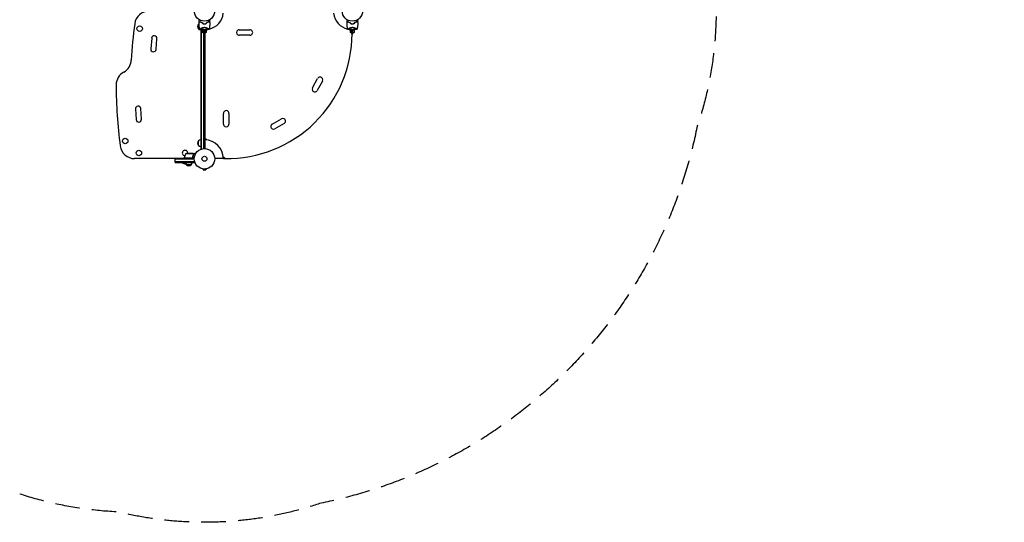
# Model space of a CAD drawing. Units: millimetres. Extents: x -5805 to 4295, y -5171 to 7075.
# Drawn here: x -797 to 4295, y -5171 to -2570 of the extents above; entities that cross this region are included whole.
import ezdxf

# ---------------------------------------------------------------- set-up
doc = ezdxf.new("R2010")
doc.units = ezdxf.units.MM
doc.header["$LTSCALE"] = 20
doc.linetypes.add('HIDDEN', pattern=[9.525, 6.35, -3.175])
doc.layers.add('2d', color=230, linetype='Continuous')
doc.layers.add('CSA-SafetyZone', color=63, linetype='HIDDEN')

msp = doc.modelspace()

# ---------------------------------------------------------------- linework, layer by layer
at = {"layer": '2d'}
for p, q in [((127.5, -2618.3), (127.5, -2593.3)), ((139.5, -2582.7), (139.5, -2582.5)), ((142, -2583.7), (142, -2583.5)), ((156, -2593.1), (156, -2592.9)), ((158.5, -2592.9), (158.5, -2593.1)), ((160.5, -2592.9), (160.5, -2593.1)), ((160.5, -2593.1), (160.5, -2592.9)), ((921.5, -2593.1), (921.5, -2592.9)), ((133.9, -2620.1), (155.5, -2620.1)), ((139.5, -2620.1), (139.5, -3239.3)), ((142, -2620.1), (142, -3239.3)), ((148.5, -2620.1), (148.3, -2620.2)), ((149.1, -2620.1), (148.3, -2620.5)), ((148.3, -2636.6), (148.3, -2620.2)), ((154.2, -2622.7), (148.3, -2625.7)), ((148.3, -2635), (154.2, -2637.9)), ((151.6, -2636.6), (148.3, -2636.6)), ((154.2, -2622.7), (154.2, -2620.1)), ((155.5, -2622.7), (154.2, -2622.7)), ((154.2, -2637.9), (155.5, -2637.9)), ((155.5, -2610), (155.5, -2610)), ((155.5, -2631.8), (155.5, -2619.4)), ((155.5, -2627.8), (161.5, -2627.8)), ((155.5, -2631.8), (161.5, -2631.8)), ((155.5, -2643.8), (155.5, -2631.9)), ((155.5, -2637.8), (161.5, -2637.8)), ((155.5, -2643.8), (161.5, -2643.8)), ((156, -3237.1), (156, -2643.8)), ((158.5, -3237.1), (158.5, -2643.8)), ((160.5, -2643.8), (160.5, -3184)), ((160.5, -2643.8), (160.5, -3237.1)), ((161.5, -2631.8), (161.5, -2619.4)), ((161.5, -2620.1), (183, -2620.1)), ((162.7, -2622.7), (161.5, -2622.7)), ((161.5, -2643.8), (161.5, -2631.9)), ((161.5, -2637.9), (162.7, -2637.9)), ((162.7, -2622.7), (162.7, -2620.1)), ((168.7, -2625.7), (162.7, -2622.7)), ((162.7, -2637.9), (168.7, -2635)), ((168.7, -2636.6), (165.3, -2636.6)), ((168.7, -2620.5), (167.8, -2620.1)), ((168.7, -2620.2), (168.4, -2620.1)), ((168.7, -2636.6), (168.7, -2620.2)), ((338.6, -2623), (393.6, -2623)), ((899, -2620.1), (920.5, -2620.1)), ((913.6, -2620.1), (913.3, -2620.2)), ((914.2, -2620.1), (913.3, -2620.5)), ((913.3, -2636.6), (913.3, -2620.2)), ((919.3, -2622.7), (913.3, -2625.7)), ((913.3, -2635), (919.3, -2637.9)), ((916.7, -2636.6), (913.3, -2636.6)), ((919.3, -2622.7), (919.3, -2620.1)), ((920.5, -2622.7), (919.3, -2622.7)), ((919.3, -2637.9), (920.5, -2637.9)), ((920.5, -2610), (920.5, -2610)), ((920.5, -2631.8), (920.5, -2619.4)), ((920.5, -2627.8), (926.5, -2627.8)), ((920.5, -2631.8), (926.5, -2631.8)), ((920.5, -2643.8), (920.5, -2631.9)), ((920.5, -2637.8), (926.5, -2637.8)), ((920.5, -2643.8), (926.5, -2643.8)), ((926.5, -2631.8), (926.5, -2619.4)), ((926.5, -2620.1), (948.1, -2620.1)), ((927.8, -2622.7), (926.5, -2622.7)), ((926.5, -2643.8), (926.5, -2631.9)), ((926.5, -2637.9), (927.8, -2637.9)), ((927.8, -2622.7), (927.8, -2620.1)), ((933.7, -2625.7), (927.8, -2622.7)), ((927.8, -2637.9), (933.7, -2635)), ((933.7, -2636.6), (930.4, -2636.6)), ((933.7, -2620.5), (932.9, -2620.1)), ((933.7, -2620.2), (933.5, -2620.1)), ((933.7, -2636.6), (933.7, -2620.2)), ((-114.5, -2666.7), (-119.5, -2721.5)), ((-92.1, -2724), (-87.1, -2669.2)), ((393.8, -2651), (338.5, -2651)), ((716.9, -2922.9), (743.9, -2874.9)), ((768.4, -2888.6), (741.3, -2936.7)), ((-198.6, -3032.3), (-195, -3087.2)), ((-167.6, -3085.4), (-171.2, -3030.5)), ((256.4, -3110.2), (256.4, -3055.2)), ((284.5, -3055), (284.5, -3110.3)), ((508.5, -3110.4), (556.4, -3083.4)), ((570.3, -3107.7), (522.2, -3134.9)), ((127.5, -3221.8), (127.5, -3196.8)), ((160.5, -3185.8), (158.5, -3185.8)), ((160.5, -3184), (167.5, -3188.1)), ((167.5, -3188.1), (167.5, -3192.5)), ((139.5, -3239.3), (143.3, -3239.3)), ((54.2, -3289.1), (-203, -3289.1)), ((105.5, -3290.1), (7.7, -3290.1)), ((7.7, -3309.1), (7.7, -3290.1)), ((105.5, -3292.6), (7.7, -3292.6)), ((107.7, -3306.6), (7.7, -3306.6)), ((7.7, -3309.1), (107.7, -3309.1)), ((37.7, -3289.1), (37.7, -3290.1)), ((43.7, -3309.1), (60.2, -3309.1)), ((43.7, -3309.1), (43.7, -3309.6)), ((43.7, -3309.6), (60.2, -3309.6)), ((54.2, -3285.9), (95.1, -3285.9)), ((105.6, -3286.1), (54.2, -3286.1)), ((54.2, -3286.1), (54.2, -3290.1)), ((102.1, -3265.3), (61.2, -3265.3)), ((98, -3262.1), (76, -3262.1)), ((98.2, -3262.1), (108, -3262.1)), ((98.2, -3262.1), (98.2, -3262.2)), ((98.2, -3282.3), (98.2, -3283.8)), ((102.3, -3266.3), (102.3, -3266.3)), ((107.7, -3309.1), (107.7, -3305.2)), ((256.4, -3288.1), (211.4, -3288.1)), ((256, -3281.1), (260.5, -3281.1)), ((256.4, -3288.1), (264.5, -3288.1)), ((260.5, -3281.1), (264.5, -3288.1)), ((90.2, -3321.1), (65.2, -3321.1)), ((150.5, -3342.5), (150.5, -3342.5)), ((150.5, -3342.5), (150.5, -3342.5)), ((152, -3342.7), (152, -3347.5)), ((152, -3347.5), (165, -3347.5)), ((165, -3342.7), (165, -3347.5)), ((166.5, -3342.5), (166.4, -3342.5)), ((166.5, -3342.5), (166.5, -3342.5))]:
    msp.add_line(p, q, dxfattribs=at)
for centre, radius in [((158.5, -2525), 53), ((923.5, -2525), 53), ((-176.5, -2617), 14), ((-251.5, -3198.1), 14), ((-180.8, -3260.1), 14), ((158.5, -3290.1), 53), ((158.5, -3290.1), 13)]:
    msp.add_circle(centre, radius, dxfattribs=at)
for centre, radius, start, end in [((-128, -2601), 75, 90, 172.5142), ((158.5, -2525), 98, 284.4981, 353.1138), ((923.5, -2525), 98, 186.8862, 255.5019), ((2204.9, -2907.5), 2428, 172.5142, 176.9804), ((139, -2605.8), 17, 132.6679, 227.3321), ((139.6, -2605.3), 17, 121.0335, 135.8135), ((139.6, -2606.3), 17, 224.1865, 269.3587), ((158.5, -2525), 98, 275.9743, 283.9733), ((276.3, -2642.8), 645.4, 268.9533, 359.9136), ((338.5, -2637), 14, 89.4629, 270), ((393.8, -2637), 14, 270, 90.5371), ((923.5, -2525), 98, 255.5675, 255.5743), ((923.5, -2525), 98, 256.0267, 264.0257), ((-100.8, -2668), 13.8, 354.7473, 174.7473), ((-105.8, -2722.7), 13.8, 174.7473, 354.7473), ((-294.6, -2775.7), 75, 298.4787, 356.9804), ((-223, -2907.5), 75, 118.4787, 180), ((756.2, -2881.7), 14, 330.5934, 151.1305), ((2129.9, -2907.5), 2428, 180, 187.4858), ((729.1, -2929.9), 14, 150.0564, 330.5934), ((-184.9, -3031.4), 13.8, 3.7429, 183.7429), ((270.5, -3055), 14, 360, 180.5371), ((-181.3, -3086.3), 13.8, 183.7429, 3.7429), ((563.4, -3095.5), 14, 299.4065, 119.9436), ((270.5, -3110.3), 14, 179.4629, 0), ((515.3, -3122.7), 14, 118.8695, 299.4066), ((139, -3209.3), 17, 132.6679, 227.3321), ((139.6, -3208.8), 17, 90.6413, 135.8135), ((158.5, -3290.1), 98, 1.1694, 88.8306), ((-203, -3214.1), 75, 187.4858, 270), ((57.7, -3260.1), 14, 349.8017, 267.2216), ((139.6, -3209.8), 17, 224.1865, 269.3587), ((57.7, -3297.8), 18.3, 220.1905, 282.3022), ((103.9, -3291.4), 50, 148.6503, 173.5272), ((57.2, -3286.1), 3, 173.5272, 176.8088), ((77.2, -3308.9), 17, 180.6413, 225.8135), ((79.2, -3312), 50, 93.6243, 111.1002), ((78.2, -3308.9), 17, 314.1865, 359.3587), ((77.7, -3309.6), 17, 222.6679, 317.3321)]:
    msp.add_arc(centre, radius, start, end, dxfattribs=at)
for points, knots in [([(130.4, -2577.5), (130.4, -2577.5), (130.4, -2577.5), (130.5, -2577.5), (130.5, -2577.4), (130.5, -2577.4), (130.5, -2577.4), (130.5, -2577.4), (130.5, -2577.3), (130.6, -2577.2), (130.6, -2577.1), (130.7, -2577.1), (130.9, -2576.7), (131.1, -2576.3), (131.6, -2575.4), (131.9, -2574.9), (132.5, -2574), (132.6, -2573.7), (133, -2573), (133.2, -2572.7), (133.5, -2572.2), (133.6, -2572), (133.7, -2571.9)], [0.03029254, 0.03029254, 0.03029254, 0.03029254, 0.03788491, 0.03788491, 0.0416811, 0.0416811, 0.04263015, 0.04263015, 0.0435792, 0.04452824, 0.04452824, 0.04547729, 0.04547729, 0.04927348, 0.04927348, 0.05306967, 0.05306967, 0.05496776, 0.05496776, 0.05686586, 0.05686586, 0.05768815, 0.05768815, 0.05768815, 0.05768815]), ([(130.6, -2585.1), (130.6, -2585.1), (130.6, -2585.1), (130.6, -2585.1), (130.6, -2585.1), (130.6, -2585.1), (130.6, -2585.1), (130.7, -2585.1), (130.7, -2585.1), (130.7, -2585.1), (130.7, -2585.1), (130.7, -2585), (130.8, -2584.9), (131.1, -2584.7), (131.2, -2584.6), (131.4, -2584.3), (131.5, -2584.2), (131.9, -2583.8), (132.2, -2583.5), (133.3, -2582.4), (134.2, -2581.5), (135.2, -2580.5)], [0.0274582, 0.0274582, 0.0274582, 0.0274582, 0.03088331, 0.03088331, 0.03430842, 0.03430842, 0.03602097, 0.03602097, 0.03687725, 0.03687725, 0.03773353, 0.03773353, 0.04115863, 0.04115863, 0.04287119, 0.04287119, 0.04458374, 0.04458374, 0.04800885, 0.04800885, 0.05485906, 0.05485906, 0.05485906, 0.05485906]), ([(130.6, -2585.4), (130.6, -2585.4), (130.6, -2585.4), (130.6, -2585.4), (130.6, -2585.4), (130.7, -2585.4), (130.7, -2585.4), (130.7, -2585.4), (130.7, -2585.4), (130.7, -2585.3), (130.7, -2585.3), (130.7, -2585.3), (130.8, -2585.2), (131.1, -2584.9), (131.2, -2584.8), (131.4, -2584.6), (131.5, -2584.5), (131.9, -2584.1), (132.3, -2583.8), (133.4, -2582.7), (134.3, -2581.8), (135.3, -2580.8)], [0.02748902, 0.02748902, 0.02748902, 0.02748902, 0.03088582, 0.03088582, 0.03431758, 0.03431758, 0.03603346, 0.03603346, 0.0368914, 0.0368914, 0.03774934, 0.03774934, 0.0411811, 0.0411811, 0.04289698, 0.04289698, 0.04461285, 0.04461285, 0.04804461, 0.04804461, 0.05490813, 0.05490813, 0.05490813, 0.05490813]), ([(134, -2620.1), (133.5, -2617), (133.1, -2614), (132, -2605.8), (131.5, -2600.6), (130.9, -2592.1), (130.8, -2588.7), (130.6, -2585.4)], [0.033331, 0.033331, 0.033331, 0.033331, 9.2333, 9.2333, 24.884098, 24.884098, 34.885432, 34.885432, 34.885432, 34.885432]), ([(135.2, -2580.5), (136, -2580.9), (136.8, -2581.3), (138.6, -2582.2), (139.6, -2582.6), (141.2, -2583.2), (141.7, -2583.4), (142.8, -2583.8), (143.4, -2584), (145.1, -2584.5), (146.3, -2584.8), (147.5, -2585.1)], [0, 0, 0, 0, 0.00404768, 0.00404768, 0.00809536, 0.00809536, 0.0101192, 0.0101192, 0.01214304, 0.01214304, 0.01619072, 0.01619072, 0.01619072, 0.01619072]), ([(135.3, -2580.8), (136, -2581.2), (136.9, -2581.6), (138.6, -2582.4), (139.6, -2582.8), (141.6, -2583.6), (142.7, -2584), (145, -2584.7), (146.1, -2585), (147.4, -2585.3)], [0, 0, 0, 0, 0.0039809, 0.0039809, 0.00796179, 0.00796179, 0.01194269, 0.01194269, 0.01592358, 0.01592358, 0.01592358, 0.01592358]), ([(158.5, -2593.1), (156.9, -2593.1), (155.3, -2593.1), (153, -2592.8), (152.3, -2592.7), (150.8, -2592.5), (150, -2592.4), (149.3, -2592.3)], [0.009318793, 0.009318793, 0.009318793, 0.009318793, 0.013978791, 0.013978791, 0.016308789, 0.016308789, 0.018638788, 0.018638788, 0.018638788, 0.018638788]), ([(158.5, -2592.9), (156.9, -2592.9), (155.4, -2592.9), (153.1, -2592.6), (152.4, -2592.6), (150.9, -2592.4), (150.2, -2592.2), (149.5, -2592.1)], [0.009150117, 0.009150117, 0.009150117, 0.009150117, 0.013725915, 0.013725915, 0.016013815, 0.016013815, 0.018301714, 0.018301714, 0.018301714, 0.018301714]), ([(167.5, -2592.1), (166, -2592.4), (164.5, -2592.6), (162.3, -2592.8), (161.5, -2592.8), (160.4, -2592.9), (160, -2592.9), (159.2, -2592.9), (158.8, -2592.9), (158.5, -2592.9)], [0, 0, 0, 0, 0.004575061, 0.004575061, 0.006862592, 0.006862592, 0.008006357, 0.008006357, 0.009150122, 0.009150122, 0.009150122, 0.009150122]), ([(167.6, -2592.3), (166.1, -2592.6), (164.6, -2592.8), (162.4, -2593), (161.6, -2593), (160.4, -2593.1), (160, -2593.1), (159.2, -2593.1), (158.8, -2593.1), (158.5, -2593.1)], [0, 0, 0, 0, 0.004659396, 0.004659396, 0.006989095, 0.006989095, 0.008153944, 0.008153944, 0.009318793, 0.009318793, 0.009318793, 0.009318793]), ([(181.7, -2580.5), (180.9, -2580.9), (180.1, -2581.3), (178.3, -2582.2), (177.3, -2582.6), (175.7, -2583.2), (175.2, -2583.4), (174.1, -2583.8), (173.5, -2584), (171.8, -2584.5), (170.6, -2584.8), (169.4, -2585.1)], [0, 0, 0, 0, 0.00404768, 0.00404768, 0.00809536, 0.00809536, 0.0101192, 0.0101192, 0.01214304, 0.01214304, 0.01619072, 0.01619072, 0.01619072, 0.01619072]), ([(181.6, -2580.8), (180.9, -2581.2), (180, -2581.6), (178.3, -2582.4), (177.3, -2582.8), (175.3, -2583.6), (174.2, -2584), (171.9, -2584.7), (170.8, -2585), (169.5, -2585.3)], [0, 0, 0, 0, 0.0039809, 0.0039809, 0.00796179, 0.00796179, 0.01194269, 0.01194269, 0.01592358, 0.01592358, 0.01592358, 0.01592358]), ([(186.3, -2585.4), (186.3, -2585.4), (186.3, -2585.4), (186.3, -2585.4), (186.3, -2585.4), (186.3, -2585.4), (186.2, -2585.4), (186.2, -2585.4), (186.2, -2585.4), (186.2, -2585.3), (186.2, -2585.3), (186.2, -2585.3), (186.1, -2585.2), (185.8, -2584.9), (185.7, -2584.8), (185.5, -2584.6), (185.4, -2584.5), (185, -2584.1), (184.6, -2583.8), (183.5, -2582.7), (182.7, -2581.8), (181.6, -2580.8)], [0.02748902, 0.02748902, 0.02748902, 0.02748902, 0.03088582, 0.03088582, 0.03431758, 0.03431758, 0.03603346, 0.03603346, 0.0368914, 0.0368914, 0.03774934, 0.03774934, 0.0411811, 0.0411811, 0.04289698, 0.04289698, 0.04461285, 0.04461285, 0.04804461, 0.04804461, 0.05490813, 0.05490813, 0.05490813, 0.05490813]), ([(186.3, -2585.1), (186.3, -2585.1), (186.3, -2585.1), (186.3, -2585.1), (186.3, -2585.1), (186.3, -2585.1), (186.3, -2585.1), (186.3, -2585.1), (186.2, -2585.1), (186.2, -2585.1), (186.2, -2585.1), (186.2, -2585), (186.1, -2584.9), (185.9, -2584.7), (185.8, -2584.6), (185.5, -2584.3), (185.4, -2584.2), (185, -2583.8), (184.7, -2583.5), (183.6, -2582.4), (182.7, -2581.5), (181.7, -2580.5)], [0.0274582, 0.0274582, 0.0274582, 0.0274582, 0.03088331, 0.03088331, 0.03430842, 0.03430842, 0.03602097, 0.03602097, 0.03687725, 0.03687725, 0.03773353, 0.03773353, 0.04115863, 0.04115863, 0.04287119, 0.04287119, 0.04458374, 0.04458374, 0.04800885, 0.04800885, 0.05485906, 0.05485906, 0.05485906, 0.05485906]), ([(186.3, -2585.4), (186.2, -2588.7), (186, -2592.1), (185.4, -2600.6), (184.9, -2605.8), (184, -2612.5), (183.8, -2614), (183.5, -2616.3), (183.4, -2617.1), (183.2, -2618.2), (183.2, -2618.6), (183.1, -2619.1), (183.1, -2619.3), (183, -2619.6), (183, -2619.7), (183, -2619.9), (183, -2619.9), (183, -2620), (183, -2620), (183, -2620), (183, -2620), (183, -2620)], [0, 0, 0, 0, 10.001335, 10.001335, 25.652133, 25.652133, 30.268367, 30.268367, 32.576984, 32.576984, 33.731356, 33.731356, 34.308549, 34.308549, 34.597147, 34.597147, 34.741446, 34.741446, 34.813595, 34.813595, 34.82122, 34.82122, 34.82122, 34.82122]), ([(183.2, -2571.9), (183.3, -2572), (183.4, -2572.2), (183.9, -2573), (184.3, -2573.7), (185, -2574.9), (185.3, -2575.4), (185.7, -2576.1), (185.8, -2576.3), (186, -2576.7), (186.1, -2576.9), (186.3, -2577.1), (186.3, -2577.2), (186.4, -2577.3), (186.4, -2577.4), (186.4, -2577.4), (186.4, -2577.4), (186.4, -2577.4), (186.5, -2577.5), (186.5, -2577.5), (186.5, -2577.5), (186.5, -2577.5)], [0.00295148, 0.00295148, 0.00295148, 0.00295148, 0.00378657, 0.00378657, 0.00757315, 0.00757315, 0.01135972, 0.01135972, 0.013253, 0.013253, 0.01514629, 0.01514629, 0.01703958, 0.01703958, 0.01798622, 0.01798622, 0.01893286, 0.01893286, 0.02271944, 0.02271944, 0.03029258, 0.03029258, 0.03029258, 0.03029258]), ([(895.5, -2577.5), (895.5, -2577.5), (895.5, -2577.5), (895.5, -2577.5), (895.6, -2577.4), (895.6, -2577.4), (895.6, -2577.4), (895.6, -2577.4), (895.6, -2577.3), (895.7, -2577.2), (895.7, -2577.1), (895.8, -2577.1), (896, -2576.7), (896.2, -2576.3), (896.7, -2575.4), (897, -2574.9), (897.6, -2574), (897.7, -2573.7), (898.1, -2573), (898.3, -2572.7), (898.6, -2572.2), (898.7, -2572), (898.8, -2571.9)], [0.03029254, 0.03029254, 0.03029254, 0.03029254, 0.03788491, 0.03788491, 0.0416811, 0.0416811, 0.04263015, 0.04263015, 0.0435792, 0.04452824, 0.04452824, 0.04547729, 0.04547729, 0.04927348, 0.04927348, 0.05306967, 0.05306967, 0.05496776, 0.05496776, 0.05686586, 0.05686586, 0.05768818, 0.05768818, 0.05768818, 0.05768818]), ([(895.7, -2585.1), (895.7, -2585.1), (895.7, -2585.1), (895.7, -2585.1), (895.7, -2585.1), (895.7, -2585.1), (895.7, -2585.1), (895.7, -2585.1), (895.8, -2585.1), (895.8, -2585.1), (895.8, -2585.1), (895.8, -2585), (895.9, -2584.9), (896.1, -2584.7), (896.2, -2584.6), (896.5, -2584.3), (896.6, -2584.2), (897, -2583.8), (897.3, -2583.5), (898.4, -2582.4), (899.3, -2581.5), (900.3, -2580.5)], [0.0274582, 0.0274582, 0.0274582, 0.0274582, 0.03088331, 0.03088331, 0.03430842, 0.03430842, 0.03602097, 0.03602097, 0.03687725, 0.03687725, 0.03773353, 0.03773353, 0.04115863, 0.04115863, 0.04287119, 0.04287119, 0.04458374, 0.04458374, 0.04800885, 0.04800885, 0.05485906, 0.05485906, 0.05485906, 0.05485906]), ([(895.7, -2585.4), (895.7, -2585.4), (895.7, -2585.4), (895.7, -2585.4), (895.7, -2585.4), (895.7, -2585.4), (895.8, -2585.4), (895.8, -2585.4), (895.8, -2585.4), (895.8, -2585.3), (895.8, -2585.3), (895.8, -2585.3), (895.9, -2585.2), (896.2, -2584.9), (896.3, -2584.8), (896.5, -2584.6), (896.6, -2584.5), (897, -2584.1), (897.4, -2583.8), (898.5, -2582.7), (899.3, -2581.8), (900.4, -2580.8)], [0.02748902, 0.02748902, 0.02748902, 0.02748902, 0.03088582, 0.03088582, 0.03431758, 0.03431758, 0.03603346, 0.03603346, 0.0368914, 0.0368914, 0.03774934, 0.03774934, 0.0411811, 0.0411811, 0.04289698, 0.04289698, 0.04461285, 0.04461285, 0.04804461, 0.04804461, 0.05490813, 0.05490813, 0.05490813, 0.05490813]), ([(899, -2620.1), (898.6, -2617), (898.1, -2614), (897.1, -2605.8), (896.6, -2600.6), (896, -2592.1), (895.8, -2588.7), (895.7, -2585.4)], [0.033331, 0.033331, 0.033331, 0.033331, 9.2333, 9.2333, 24.884098, 24.884098, 34.885432, 34.885432, 34.885432, 34.885432]), ([(900.3, -2580.5), (901.1, -2580.9), (901.9, -2581.3), (903.7, -2582.2), (904.7, -2582.6), (906.3, -2583.2), (906.8, -2583.4), (907.9, -2583.8), (908.5, -2584), (910.2, -2584.5), (911.4, -2584.8), (912.6, -2585.1)], [0, 0, 0, 0, 0.00404768, 0.00404768, 0.00809536, 0.00809536, 0.0101192, 0.0101192, 0.01214304, 0.01214304, 0.01619072, 0.01619072, 0.01619072, 0.01619072]), ([(900.4, -2580.8), (901.1, -2581.2), (902, -2581.6), (903.7, -2582.4), (904.7, -2582.8), (906.7, -2583.6), (907.8, -2584), (910.1, -2584.7), (911.2, -2585), (912.5, -2585.3)], [0, 0, 0, 0, 0.0039809, 0.0039809, 0.00796179, 0.00796179, 0.01194269, 0.01194269, 0.01592358, 0.01592358, 0.01592358, 0.01592358]), ([(923.5, -2593.1), (922, -2593.1), (920.4, -2593.1), (918.1, -2592.8), (917.4, -2592.7), (915.9, -2592.5), (915.1, -2592.4), (914.4, -2592.3)], [0.009318793, 0.009318793, 0.009318793, 0.009318793, 0.013978791, 0.013978791, 0.016308789, 0.016308789, 0.018638788, 0.018638788, 0.018638788, 0.018638788]), ([(923.5, -2592.9), (922, -2592.9), (920.5, -2592.9), (918.2, -2592.6), (917.5, -2592.6), (916, -2592.4), (915.3, -2592.2), (914.5, -2592.1)], [0.009150117, 0.009150117, 0.009150117, 0.009150117, 0.013725915, 0.013725915, 0.016013815, 0.016013815, 0.018301714, 0.018301714, 0.018301714, 0.018301714]), ([(932.5, -2592.1), (931.1, -2592.4), (929.6, -2592.6), (927.4, -2592.8), (926.6, -2592.8), (925.5, -2592.9), (925.1, -2592.9), (924.3, -2592.9), (923.9, -2592.9), (923.5, -2592.9)], [0, 0, 0, 0, 0.004575061, 0.004575061, 0.006862592, 0.006862592, 0.008006357, 0.008006357, 0.009150122, 0.009150122, 0.009150122, 0.009150122]), ([(932.7, -2592.3), (931.2, -2592.6), (929.7, -2592.8), (927.4, -2593), (926.7, -2593), (925.5, -2593.1), (925.1, -2593.1), (924.3, -2593.1), (923.9, -2593.1), (923.5, -2593.1)], [0, 0, 0, 0, 0.004659396, 0.004659396, 0.006989095, 0.006989095, 0.008153944, 0.008153944, 0.009318793, 0.009318793, 0.009318793, 0.009318793]), ([(946.8, -2580.5), (946, -2580.9), (945.2, -2581.3), (943.4, -2582.2), (942.4, -2582.6), (940.8, -2583.2), (940.3, -2583.4), (939.2, -2583.8), (938.6, -2584), (936.9, -2584.5), (935.7, -2584.8), (934.5, -2585.1)], [0, 0, 0, 0, 0.00404768, 0.00404768, 0.00809536, 0.00809536, 0.0101192, 0.0101192, 0.01214304, 0.01214304, 0.01619072, 0.01619072, 0.01619072, 0.01619072]), ([(946.7, -2580.8), (946, -2581.2), (945.1, -2581.6), (943.4, -2582.4), (942.4, -2582.8), (940.4, -2583.6), (939.3, -2584), (937, -2584.7), (935.9, -2585), (934.6, -2585.3)], [0, 0, 0, 0, 0.0039809, 0.0039809, 0.00796179, 0.00796179, 0.01194269, 0.01194269, 0.01592358, 0.01592358, 0.01592358, 0.01592358]), ([(951.4, -2585.4), (951.4, -2585.4), (951.4, -2585.4), (951.4, -2585.4), (951.4, -2585.4), (951.3, -2585.4), (951.3, -2585.4), (951.3, -2585.4), (951.3, -2585.4), (951.3, -2585.3), (951.3, -2585.3), (951.3, -2585.3), (951.2, -2585.2), (950.9, -2584.9), (950.8, -2584.8), (950.6, -2584.6), (950.5, -2584.5), (950.1, -2584.1), (949.7, -2583.8), (948.6, -2582.7), (947.7, -2581.8), (946.7, -2580.8)], [0.02748902, 0.02748902, 0.02748902, 0.02748902, 0.03088582, 0.03088582, 0.03431758, 0.03431758, 0.03603346, 0.03603346, 0.0368914, 0.0368914, 0.03774934, 0.03774934, 0.0411811, 0.0411811, 0.04289698, 0.04289698, 0.04461285, 0.04461285, 0.04804461, 0.04804461, 0.05490813, 0.05490813, 0.05490813, 0.05490813]), ([(951.4, -2585.1), (951.4, -2585.1), (951.4, -2585.1), (951.4, -2585.1), (951.4, -2585.1), (951.4, -2585.1), (951.4, -2585.1), (951.3, -2585.1), (951.3, -2585.1), (951.3, -2585.1), (951.3, -2585.1), (951.3, -2585), (951.2, -2584.9), (950.9, -2584.7), (950.8, -2584.6), (950.6, -2584.3), (950.5, -2584.2), (950.1, -2583.8), (949.8, -2583.5), (948.7, -2582.4), (947.8, -2581.5), (946.8, -2580.5)], [0.0274582, 0.0274582, 0.0274582, 0.0274582, 0.03088331, 0.03088331, 0.03430842, 0.03430842, 0.03602097, 0.03602097, 0.03687725, 0.03687725, 0.03773353, 0.03773353, 0.04115863, 0.04115863, 0.04287119, 0.04287119, 0.04458374, 0.04458374, 0.04800885, 0.04800885, 0.05485906, 0.05485906, 0.05485906, 0.05485906]), ([(951.4, -2585.4), (951.2, -2588.7), (951.1, -2592.1), (950.5, -2600.6), (950, -2605.8), (949.1, -2612.5), (948.9, -2614), (948.6, -2616.3), (948.5, -2617.1), (948.3, -2618.2), (948.3, -2618.6), (948.2, -2619.1), (948.2, -2619.3), (948.1, -2619.6), (948.1, -2619.7), (948.1, -2619.9), (948.1, -2619.9), (948.1, -2620), (948.1, -2620), (948.1, -2620), (948.1, -2620), (948.1, -2620)], [0, 0, 0, 0, 10.001335, 10.001335, 25.652133, 25.652133, 30.268367, 30.268367, 32.576984, 32.576984, 33.731356, 33.731356, 34.308549, 34.308549, 34.597147, 34.597147, 34.741446, 34.741446, 34.813595, 34.813595, 34.82122, 34.82122, 34.82122, 34.82122]), ([(948.3, -2571.9), (948.4, -2572), (948.5, -2572.2), (949, -2573), (949.4, -2573.7), (950.1, -2574.9), (950.4, -2575.4), (950.8, -2576.1), (950.9, -2576.3), (951.1, -2576.7), (951.2, -2576.9), (951.4, -2577.1), (951.4, -2577.2), (951.5, -2577.3), (951.5, -2577.4), (951.5, -2577.4), (951.5, -2577.4), (951.5, -2577.4), (951.5, -2577.5), (951.6, -2577.5), (951.6, -2577.5), (951.6, -2577.5)], [0.0029515, 0.0029515, 0.0029515, 0.0029515, 0.00378657, 0.00378657, 0.00757315, 0.00757315, 0.01135972, 0.01135972, 0.013253, 0.013253, 0.01514629, 0.01514629, 0.01703958, 0.01703958, 0.01798622, 0.01798622, 0.01893286, 0.01893286, 0.02271944, 0.02271944, 0.03029258, 0.03029258, 0.03029258, 0.03029258]), ([(134, -2620.1), (134, -2620.1), (134, -2620.1), (134, -2620.1), (134, -2620.1), (134, -2620.1), (133.9, -2620), (134, -2620), (134, -2620), (134, -2619.9), (134.1, -2619.8), (134.4, -2619.6), (134.8, -2619.3), (135.5, -2618.8), (135.6, -2618.7), (135.9, -2618.5), (136.1, -2618.4), (136.6, -2618), (137, -2617.8), (137.9, -2617.2), (138.3, -2617), (139, -2616.5), (139.3, -2616.4), (139.8, -2616.1), (140.1, -2615.9), (141.4, -2615.2), (142.6, -2614.5), (144.5, -2613.6), (145.2, -2613.2), (146.6, -2612.6), (147.3, -2612.3), (148.8, -2611.7), (149.6, -2611.4), (151.3, -2610.9), (152.1, -2610.7), (153.9, -2610.3), (154.7, -2610.1), (156.1, -2610), (156.6, -2609.9), (157.3, -2609.9), (157.5, -2609.9), (158, -2609.9), (158.2, -2609.8), (158.5, -2609.8)], [0.13373669, 0.13373669, 0.13373669, 0.13373669, 0.13375945, 0.13375945, 0.13515596, 0.13515596, 0.13655247, 0.13655247, 0.13794899, 0.13794899, 0.1393455, 0.1393455, 0.14493156, 0.14493156, 0.14632808, 0.14632808, 0.14772459, 0.14772459, 0.15051762, 0.15051762, 0.15331065, 0.15331065, 0.15470716, 0.15470716, 0.15610368, 0.15610368, 0.16168974, 0.16168974, 0.16448277, 0.16448277, 0.16727579, 0.16727579, 0.17006882, 0.17006882, 0.17286185, 0.17286185, 0.17565488, 0.17565488, 0.1770514, 0.1770514, 0.17774965, 0.17774965, 0.17844791, 0.17844791, 0.17844791, 0.17844791]), ([(158.5, -2609.8), (159.4, -2609.8), (160.3, -2609.9), (161.7, -2610.1), (162.1, -2610.1), (163, -2610.3), (163.5, -2610.4), (164.8, -2610.7), (165.6, -2610.9), (167.3, -2611.4), (168, -2611.7), (169.6, -2612.3), (170.3, -2612.6), (171.7, -2613.2), (172.4, -2613.5), (174.3, -2614.5), (175.5, -2615.2), (176.8, -2615.9), (177.1, -2616.1), (177.6, -2616.4), (177.9, -2616.5), (178.6, -2617), (179, -2617.2), (180.3, -2618), (181, -2618.5), (181.7, -2619), (181.8, -2619.1), (182.1, -2619.2), (182.2, -2619.3), (182.5, -2619.6), (182.6, -2619.7), (182.9, -2619.9), (182.9, -2620), (183, -2620), (183, -2620.1), (183, -2620.1), (183, -2620.1), (183, -2620.1), (183, -2620.1), (183, -2620.1)], [0, 0, 0, 0, 0.00278347, 0.00278347, 0.0041752, 0.0041752, 0.00556694, 0.00556694, 0.0083504, 0.0083504, 0.01113387, 0.01113387, 0.01391734, 0.01391734, 0.01670081, 0.01670081, 0.02226775, 0.02226775, 0.02365948, 0.02365948, 0.02505121, 0.02505121, 0.02783468, 0.02783468, 0.03340162, 0.03340162, 0.03479335, 0.03479335, 0.03618509, 0.03618509, 0.03896855, 0.03896855, 0.04175202, 0.04175202, 0.04314376, 0.04314376, 0.04453549, 0.04453549, 0.04453807, 0.04453807, 0.04453807, 0.04453807]), ([(899, -2620.1), (899, -2620.1), (899, -2620.1), (899, -2620.1), (899, -2620.1), (899, -2620.1), (899, -2620), (899.1, -2620), (899.1, -2620), (899.1, -2619.9), (899.2, -2619.8), (899.5, -2619.6), (899.9, -2619.3), (900.6, -2618.8), (900.7, -2618.7), (901, -2618.5), (901.2, -2618.4), (901.7, -2618), (902.1, -2617.8), (902.9, -2617.2), (903.4, -2617), (904.1, -2616.5), (904.4, -2616.4), (904.9, -2616.1), (905.2, -2615.9), (906.5, -2615.2), (907.7, -2614.5), (909.6, -2613.6), (910.3, -2613.2), (911.7, -2612.6), (912.4, -2612.3), (913.9, -2611.7), (914.7, -2611.4), (916.4, -2610.9), (917.2, -2610.7), (918.9, -2610.3), (919.8, -2610.1), (921.2, -2610), (921.7, -2609.9), (922.4, -2609.9), (922.6, -2609.9), (923.1, -2609.9), (923.3, -2609.8), (923.5, -2609.8)], [0.13373669, 0.13373669, 0.13373669, 0.13373669, 0.13375945, 0.13375945, 0.13515596, 0.13515596, 0.13655247, 0.13655247, 0.13794899, 0.13794899, 0.1393455, 0.1393455, 0.14493156, 0.14493156, 0.14632808, 0.14632808, 0.14772459, 0.14772459, 0.15051762, 0.15051762, 0.15331065, 0.15331065, 0.15470716, 0.15470716, 0.15610368, 0.15610368, 0.16168974, 0.16168974, 0.16448277, 0.16448277, 0.16727579, 0.16727579, 0.17006882, 0.17006882, 0.17286185, 0.17286185, 0.17565488, 0.17565488, 0.1770514, 0.1770514, 0.17774965, 0.17774965, 0.17844791, 0.17844791, 0.17844791, 0.17844791]), ([(923.5, -2609.8), (924.5, -2609.8), (925.4, -2609.9), (926.8, -2610.1), (927.2, -2610.1), (928.1, -2610.3), (928.6, -2610.4), (929.9, -2610.7), (930.7, -2610.9), (932.4, -2611.4), (933.1, -2611.7), (934.7, -2612.3), (935.4, -2612.6), (936.8, -2613.2), (937.5, -2613.5), (939.4, -2614.5), (940.6, -2615.2), (941.9, -2615.9), (942.2, -2616.1), (942.7, -2616.4), (943, -2616.5), (943.7, -2617), (944.1, -2617.2), (945.4, -2618), (946.1, -2618.5), (946.8, -2619), (946.9, -2619.1), (947.2, -2619.2), (947.3, -2619.3), (947.6, -2619.6), (947.7, -2619.7), (948, -2619.9), (948, -2620), (948.1, -2620), (948, -2620.1), (948, -2620.1), (948, -2620.1), (948, -2620.1), (948, -2620.1), (948, -2620.1)], [0, 0, 0, 0, 0.00278347, 0.00278347, 0.0041752, 0.0041752, 0.00556694, 0.00556694, 0.0083504, 0.0083504, 0.01113387, 0.01113387, 0.01391734, 0.01391734, 0.01670081, 0.01670081, 0.02226775, 0.02226775, 0.02365948, 0.02365948, 0.02505121, 0.02505121, 0.02783468, 0.02783468, 0.03340162, 0.03340162, 0.03479335, 0.03479335, 0.03618509, 0.03618509, 0.03896855, 0.03896855, 0.04175202, 0.04175202, 0.04314376, 0.04314376, 0.04453549, 0.04453549, 0.04453807, 0.04453807, 0.04453807, 0.04453807]), ([(98.2, -3283.4), (98.2, -3283.6), (98.2, -3283.8), (98.1, -3284.1), (98, -3284.3), (97.8, -3284.6), (97.7, -3284.8), (97.5, -3285.1), (97.4, -3285.2), (97.1, -3285.4), (97, -3285.6), (96.7, -3285.7), (96.5, -3285.8), (96.1, -3286), (96, -3286), (95.6, -3286.1), (95.4, -3286.1), (95.2, -3286.1)], [0, 0, 0, 0, 0.000547232, 0.000547232, 0.001094464, 0.001094464, 0.001641696, 0.001641696, 0.002188928, 0.002188928, 0.002736159, 0.002736159, 0.003283391, 0.003283391, 0.003830623, 0.003830623, 0.004377855, 0.004377855, 0.004377855, 0.004377855]), ([(98, -3283.2), (98, -3283.5), (97.9, -3283.8), (97.8, -3284.2), (97.7, -3284.3), (97.6, -3284.5), (97.5, -3284.6), (97.2, -3285), (97, -3285.2), (96.7, -3285.4), (96.6, -3285.5), (96.3, -3285.6), (96.2, -3285.7), (96.1, -3285.7)], [0, 0, 0, 0, 0.000839577, 0.000839577, 0.001259366, 0.001259366, 0.001679155, 0.001679155, 0.002518732, 0.002518732, 0.002938521, 0.002938521, 0.00335831, 0.00335831, 0.00335831, 0.00335831]), ([(100.8, -3263.7), (100, -3263.3), (99.4, -3262.9), (98.5, -3262.4), (98.1, -3262.2), (98, -3262.1)], [0, 0, 0, 0, 0.00517024, 0.00517024, 0.01034048, 0.01034048, 0.01034048, 0.01034048]), ([(102, -3267.4), (101.1, -3269.8), (100.2, -3272.4), (98.9, -3277.6), (98.4, -3280.4), (98, -3283.2)], [0, 0, 0, 0, 0.00859307, 0.00859307, 0.01718614, 0.01718614, 0.01718614, 0.01718614]), ([(98.2, -3283.4), (98.5, -3280.6), (99.1, -3277.8), (99.9, -3274.5), (100.1, -3273.8), (100.5, -3272.5), (100.7, -3271.8), (101.3, -3269.9), (101.8, -3268.6), (102.3, -3267.4)], [0.00267622, 0.00267622, 0.00267622, 0.00267622, 0.01136401, 0.01136401, 0.01353595, 0.01353595, 0.0157079, 0.0157079, 0.0200518, 0.0200518, 0.0200518, 0.0200518]), ([(101.9, -3265), (101.8, -3264.7), (101.7, -3264.5), (101.4, -3264.2), (101.3, -3264.1), (101, -3263.9), (100.9, -3263.8), (100.8, -3263.7)], [0, 0, 0, 0, 0.00218234, 0.00218234, 0.003273511, 0.003273511, 0.004364681, 0.004364681, 0.004364681, 0.004364681]), ([(101, -3263.7), (101.1, -3263.8), (101.2, -3263.9), (101.4, -3264), (101.5, -3264.1), (101.6, -3264.2), (101.6, -3264.2), (101.7, -3264.3), (101.7, -3264.3), (101.7, -3264.3), (101.7, -3264.3), (101.7, -3264.3), (101.9, -3264.5), (102.1, -3264.8), (102.2, -3265.1)], [0, 0, 0, 0, 0.25, 0.25, 0.375, 0.375, 0.4375, 0.46875, 0.484375, 0.492187, 0.492187, 0.5, 0.5, 1, 1, 1, 1]), ([(102.2, -3265.1), (102.2, -3265.1), (102.3, -3265.2), (102.3, -3265.4), (102.3, -3265.4), (102.4, -3265.7), (102.4, -3265.8), (102.5, -3266), (102.5, -3266.2), (102.5, -3266.3)], [0, 0, 0, 0, 0.00051115, 0.00051115, 0.001022301, 0.001022301, 0.001533451, 0.001533451, 0.002044601, 0.002044601, 0.002044601, 0.002044601]), ([(112.1, -3264.5), (111.6, -3264.2), (111.2, -3264), (110.5, -3263.6), (110.2, -3263.4), (109.8, -3263.2), (109.7, -3263.1), (109.5, -3263), (109.4, -3262.9), (109.3, -3262.9), (108.4, -3262.3), (108, -3262.1), (108, -3262.1)], [0.0535029, 0.0535029, 0.0535029, 0.0535029, 0.125, 0.125, 0.1875, 0.1875, 0.21875, 0.234375, 0.234375, 0.25, 0.25, 0.5, 0.5, 0.5, 0.5])]:
    msp.add_open_spline(points, degree=3, knots=knots, dxfattribs=at)
for points in [[(130.6, -2585.1), (130.5, -2582.6), (130.5, -2580), (130.4, -2577.5)], [(147.4, -2585.3), (148, -2587.6), (148.7, -2589.9), (149.3, -2592.3)], [(147.5, -2585.1), (148.2, -2587.4), (148.8, -2589.8), (149.5, -2592.1)], [(169.4, -2585.1), (168.7, -2587.4), (168.1, -2589.8), (167.5, -2592.1)], [(169.5, -2585.3), (168.9, -2587.6), (168.3, -2589.9), (167.6, -2592.3)], [(186.3, -2585.1), (186.4, -2582.6), (186.4, -2580), (186.5, -2577.5)], [(895.7, -2585.1), (895.6, -2582.6), (895.6, -2580), (895.5, -2577.5)], [(912.5, -2585.3), (913.1, -2587.6), (913.7, -2589.9), (914.4, -2592.3)], [(912.6, -2585.1), (913.3, -2587.4), (913.9, -2589.8), (914.5, -2592.1)], [(934.5, -2585.1), (933.8, -2587.4), (933.2, -2589.8), (932.5, -2592.1)], [(934.6, -2585.3), (934, -2587.6), (933.3, -2589.9), (932.7, -2592.3)], [(951.4, -2585.1), (951.5, -2582.6), (951.5, -2580), (951.6, -2577.5)], [(134, -2620.1), (134, -2620.1), (134, -2620.1), (134, -2620.1)], [(899, -2620.1), (899, -2620.1), (899, -2620.1), (899, -2620.1)], [(96.1, -3285.7), (95.7, -3285.8), (95.4, -3285.9), (95.1, -3285.9)], [(101.9, -3265), (102, -3265.1), (102.1, -3265.2), (102.1, -3265.3)], [(102.2, -3266.9), (102.2, -3267), (102.1, -3267.2), (102, -3267.4)], [(102.1, -3265.3), (102.2, -3265.6), (102.3, -3266), (102.3, -3266.3)], [(102.3, -3266.3), (102.3, -3266.4), (102.3, -3266.4), (102.2, -3266.5)], [(102.3, -3266.3), (102.3, -3266.5), (102.2, -3266.7), (102.2, -3266.9)], [(102.3, -3266.3), (102.3, -3266.3), (102.3, -3266.3), (102.3, -3266.3)], [(102.3, -3266.3), (102.3, -3266.3), (102.3, -3266.3), (102.3, -3266.3)], [(102.5, -3266.4), (102.5, -3266.7), (102.4, -3267.1), (102.3, -3267.4)], [(102.5, -3266.3), (102.5, -3266.3), (102.5, -3266.4), (102.5, -3266.4)]]:
    msp.add_open_spline(points, degree=3, dxfattribs=at)
msp.add_rational_spline([(101, -3263.7), (99.1, -3262.6), (98.2, -3262.1), (98.2, -3262.1)], [1, 0.989183671007, 0.983775506511, 0.983775506511], degree=3, dxfattribs=at)
at = {"layer": 'CSA-SafetyZone', "flags": 128}
msp.add_lwpolyline([(3762.2, 1527.5, -0.195532), (4291, 254.4), (4294.7, -229.1, -0.200339), (3761.4, -1534.2), (2912.4, -2386.6, -0.020206), (2804, -2487, -0.086879), (2705, -3128.2, -0.301865), (761.6, -5071.6, -0.142441), (-287.7, -5117.2, -0.3638), (-2091.8, -3462.3, -0.031574), (-2128, -2926.3), (-2192.5, -2923.9, -0.124631), (-3054.9, -2672.2), (-4903.4, -1584, -0.569728), (-4912.9, 1564.4), (-3064.3, 2667.7, -0.12646), (-2190.3, 2925.2), (-1564.9, 2947.1), (-1564.9, 3444.8, -0.41425), (265.1, 5275), (817.1, 5275, -0.414214), (2647.1, 3445), (2647, 2607, -0.048099), (2916.9, 2382.1)], format="xyb", close=True, dxfattribs=at)

doc.saveas('drawing.dxf')
